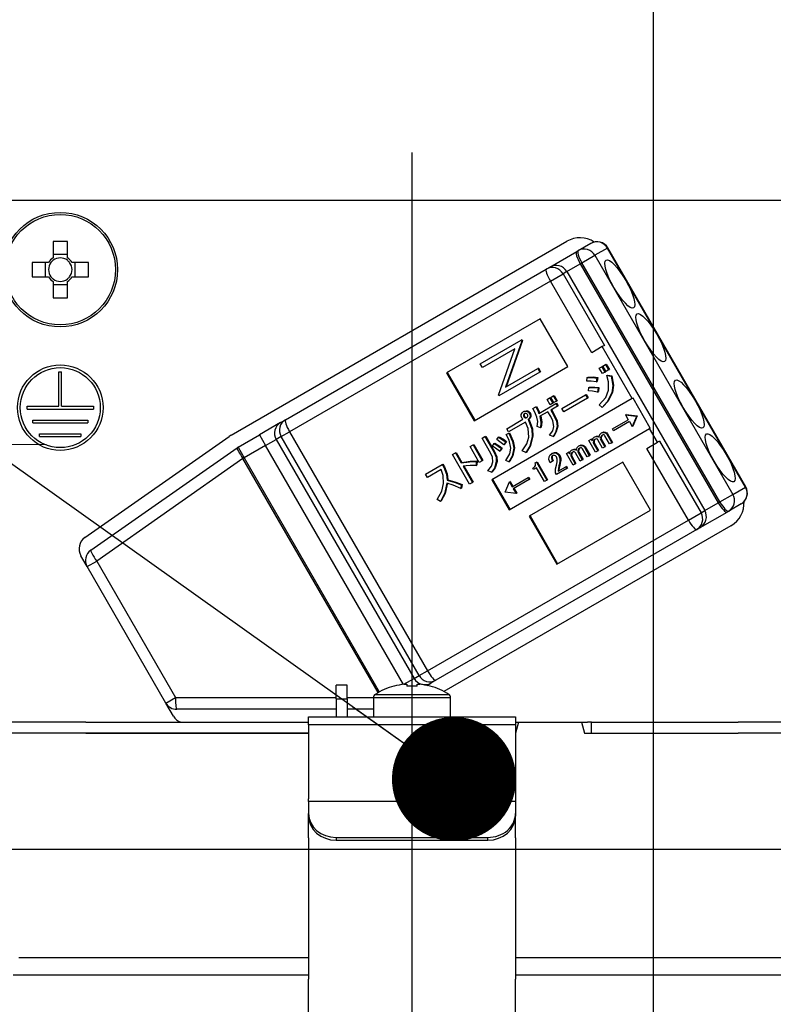
# Model space of a CAD drawing. Units: millimetres. Extents: x 210 to 6060, y -206 to 4222.
# Drawn here: x 3552 to 3606, y 2666 to 2738 of the extents above; entities that cross this region are included whole.
import ezdxf

# ---------------------------------------------------------------- set-up
doc = ezdxf.new("R2010")
doc.units = ezdxf.units.MM
doc.header["$LTSCALE"] = 3.75
doc.linetypes.add('DASHDOT', pattern=[50.5, 30, -9, 2.5, -9])
doc.layers.get('0').update_dxf_attribs({"lineweight": 9})
for name, color, linetype, lineweight in [('メイン', 7, 'Continuous', 9), ('熱源、換気扇', 214, 'Continuous', 9), ('設備類', 134, 'Continuous', 9)]:
    doc.layers.add(name, color=color, linetype=linetype, lineweight=lineweight)
doc.styles.get("Standard").update_dxf_attribs({"font": 'txt', "bigfont": 'bigfont'})
doc.styles.add('ＭＳ ゴシック', font='txt')
doc.dimstyles.get("Standard").update_dxf_attribs({"dimtxt": 0.18, "dimasz": 0.18, "dimexe": 0.18, "dimexo": 0.0625, "dimgap": 0.09, "dimtad": 0, "dimtih": 1, "dimtoh": 1, "dimdec": 4, "dimzin": 0, "dimdsep": 46, "dimtxsty": 'Standard', "dimcen": 0.09, "dimadec": 0, "dimazin": 0, "dimtfac": 1, "dimtdec": 4, "dimtofl": 0, "dimtmove": 0, "dimatfit": 3, "dimfxl": 1, "dimtolj": 1, "dimtzin": 0, "dimarcsym": 0})

# ---------------------------------------------------------------- blocks, each defined once
blk = doc.blocks.new('_DOT')
at = {"color": 0}
blk.add_line((-0.5, 0), (-1, 0), dxfattribs=at)
at = {"color": 0, "const_width": 0.5}
blk.add_lwpolyline([(-0.25, 0, 1), (0.25, 0, 1)], format="xyb", close=True, dxfattribs=at)
blk = doc.blocks.new('Dim7')
at = {"layer": 'メイン', "color": 7, "linetype": 'Continuous', "lineweight": 30}
for p, q in [((3938.164, 2692.5), (3938.164, 2985)), ((3956.164, 2692.5), (3956.164, 2985)), ((3956.164, 2970), (3878.914, 2970))]:
    blk.add_line(p, q, dxfattribs=at)
at = {"layer": 'メイン', "color": 7, "linetype": 'Continuous', "lineweight": 30, "xscale": 9, "yscale": 9, "zscale": 9}
for p, rotation in [((3938.164, 2970), 359.9999999999995), ((3956.164, 2970), 179.9999999999997)]:
    blk.add_blockref('_DOT', p, dxfattribs=dict(at, rotation=rotation))
at = {"layer": 'メイン', "color": 7, "linetype": 'Continuous', "lineweight": 9, "insert": (3931.414, 2962.5), "char_height": 52.5, "width": 387.5, "attachment_point": 3, "style": 'ＭＳ ゴシック'}
blk.add_mtext('18', dxfattribs=at)
blk = doc.blocks.new('Dim9')
at = {"layer": 'メイン', "color": 7, "linetype": 'Continuous', "lineweight": 30}
for p, q in [((3688.164, 2692.5), (3688.164, 2985)), ((3938.164, 2692.5), (3938.164, 2985)), ((3938.164, 2970), (3688.164, 2970))]:
    blk.add_line(p, q, dxfattribs=at)
at = {"layer": 'メイン', "color": 7, "linetype": 'Continuous', "lineweight": 30, "xscale": 9, "yscale": 9, "zscale": 9}
for p, rotation in [((3688.164, 2970), 179.9999999999997), ((3938.164, 2970), 359.9999999999995)]:
    blk.add_blockref('_DOT', p, dxfattribs=dict(at, rotation=rotation))
at = {"layer": 'メイン', "color": 7, "linetype": 'Continuous', "lineweight": 9, "insert": (3813.164, 2970), "char_height": 52.5, "width": 675, "attachment_point": 8, "style": 'ＭＳ ゴシック'}
blk.add_mtext('250', dxfattribs=at)
blk = doc.blocks.new('Dim11')
at = {"layer": '熱源、換気扇', "color": 214, "linetype": 'Continuous', "lineweight": 30}
for p, q in [((3468.164, 2692.5), (3468.164, 3105)), ((3706.164, 2912.41), (3706.164, 3105)), ((3706.164, 3090), (3468.164, 3090))]:
    blk.add_line(p, q, dxfattribs=at)
at = {"layer": '熱源、換気扇', "color": 214, "linetype": 'Continuous', "lineweight": 30, "xscale": 9, "yscale": 9, "zscale": 9}
for p, rotation in [((3468.164, 3090), 179.9999999999997), ((3706.164, 3090), 359.9999999999995)]:
    blk.add_blockref('_DOT', p, dxfattribs=dict(at, rotation=rotation))
at = {"layer": '熱源、換気扇', "color": 214, "linetype": 'Continuous', "lineweight": 9, "insert": (3587.164, 3090), "char_height": 52.5, "width": 675, "attachment_point": 8, "style": 'ＭＳ ゴシック'}
blk.add_mtext('238', dxfattribs=at)
blk = doc.blocks.new('Dim12')
at = {"layer": '熱源、換気扇', "color": 214, "linetype": 'Continuous', "lineweight": 30}
for p, q in [((3706.164, 2912.41), (3706.164, 3105)), ((3968.164, 2692.5), (3968.164, 3105)), ((3968.164, 3090), (3706.164, 3090))]:
    blk.add_line(p, q, dxfattribs=at)
at = {"layer": '熱源、換気扇', "color": 214, "linetype": 'Continuous', "lineweight": 30, "xscale": 9, "yscale": 9, "zscale": 9}
for p, rotation in [((3706.164, 3090), 179.9999999999997), ((3968.164, 3090), 359.9999999999995)]:
    blk.add_blockref('_DOT', p, dxfattribs=dict(at, rotation=rotation))
at = {"layer": '熱源、換気扇', "color": 214, "linetype": 'Continuous', "lineweight": 9, "insert": (3837.164, 3090), "char_height": 52.5, "width": 675, "attachment_point": 8, "style": 'ＭＳ ゴシック'}
blk.add_mtext('262', dxfattribs=at)
blk = doc.blocks.new('*G37')
at = {"layer": '設備類', "color": 134, "linetype": 'Continuous', "lineweight": 30}
for p, q in [((3614.264, 2724.5), (3546.064, 2724.5)), ((3554.149, 2721.543), (3554.149, 2720.353)), ((3555.179, 2720.353), (3555.179, 2721.543)), ((3567.05, 2707.506), (3591.385, 2721.556)), ((3592.218, 2720.882), (3593.127, 2721.407)), ((3555.179, 2720.588), (3554.149, 2720.588)), ((3590.153, 2719.69), (3592.102, 2720.815)), ((3592.102, 2720.815), (3592.218, 2720.882)), ((3594.332, 2721.063), (3593.422, 2720.538)), ((3594.332, 2721.063), (3594.357, 2721.077)), ((3604.332, 2703.742), (3594.332, 2721.063)), ((3604.357, 2703.757), (3594.357, 2721.077)), ((3553.811, 2720.015), (3552.621, 2720.015)), ((3553.576, 2720.015), (3553.576, 2718.985)), ((3556.706, 2720.015), (3555.517, 2720.015)), ((3555.752, 2718.985), (3555.752, 2720.015)), ((3591.383, 2719.36), (3592.357, 2719.923)), ((3592.473, 2719.99), (3592.357, 2719.923)), ((3592.357, 2719.923), (3602.357, 2702.602)), ((3592.473, 2719.99), (3593.422, 2720.538)), ((3602.473, 2702.669), (3592.473, 2719.99)), ((3593.422, 2720.538), (3603.422, 2703.217)), ((3570.99, 2708.626), (3589.899, 2719.543)), ((3589.899, 2719.543), (3590.153, 2719.69)), ((3590.194, 2718.674), (3591.113, 2719.204)), ((3591.383, 2719.36), (3591.113, 2719.204)), ((3591.113, 2719.204), (3594.113, 2714.008)), ((3591.383, 2719.36), (3601.383, 2702.04)), ((3552.621, 2718.985), (3553.811, 2718.985)), ((3554.149, 2718.647), (3554.149, 2717.457)), ((3555.179, 2717.457), (3555.179, 2718.647)), ((3555.517, 2718.985), (3556.706, 2718.985)), ((3590.194, 2718.674), (3571.285, 2707.757)), ((3593.194, 2713.478), (3590.194, 2718.674)), ((3554.149, 2718.412), (3555.179, 2718.412)), ((3589.454, 2715.937), (3582.664, 2712.017)), ((3591.454, 2712.473), (3589.454, 2715.937)), ((3585.113, 2712.676), (3588.083, 2714.391)), ((3588.119, 2714.329), (3586.94, 2710.985)), ((3588.171, 2714.359), (3586.992, 2711.014)), ((3588.135, 2714.421), (3588.083, 2714.391)), ((3588.083, 2714.391), (3588.119, 2714.329)), ((3588.171, 2714.359), (3588.119, 2714.329)), ((3588.135, 2714.421), (3588.171, 2714.359)), ((3587.608, 2713.754), (3585.27, 2712.404)), ((3586.426, 2710.401), (3587.608, 2713.754)), ((3593.958, 2713.919), (3593.194, 2713.478)), ((3594.113, 2714.008), (3593.958, 2713.919)), ((3596.133, 2710.151), (3593.958, 2713.919)), ((3554.564, 2712.1), (3554.764, 2712.1)), ((3554.564, 2709.6), (3554.564, 2712.1)), ((3554.764, 2709.6), (3554.764, 2712.1)), ((3582.664, 2712.017), (3584.664, 2708.553)), ((3582.716, 2712.047), (3584.716, 2708.583)), ((3584.664, 2708.553), (3591.454, 2712.473)), ((3585.27, 2712.404), (3585.113, 2712.676)), ((3589.43, 2712.059), (3586.459, 2710.344)), ((3586.94, 2710.985), (3589.273, 2712.331)), ((3589.324, 2712.361), (3589.273, 2712.331)), ((3589.273, 2712.331), (3589.43, 2712.059)), ((3589.324, 2712.361), (3589.481, 2712.089)), ((3589.481, 2712.089), (3589.43, 2712.059)), ((3593.738, 2712.359), (3593.924, 2712.467)), ((3593.964, 2711.968), (3593.738, 2712.359)), ((3593.924, 2712.467), (3593.976, 2712.497)), ((3593.924, 2712.467), (3594.15, 2712.076)), ((3594.15, 2712.076), (3593.964, 2711.968)), ((3593.976, 2712.497), (3594.202, 2712.105)), ((3594.004, 2712.513), (3594.19, 2712.62)), ((3594.23, 2712.121), (3594.004, 2712.513)), ((3594.15, 2712.076), (3594.202, 2712.105)), ((3594.19, 2712.62), (3594.241, 2712.65)), ((3594.19, 2712.62), (3594.416, 2712.229)), ((3594.416, 2712.229), (3594.23, 2712.121)), ((3594.241, 2712.65), (3594.467, 2712.259)), ((3594.416, 2712.229), (3594.467, 2712.259)), ((3592.846, 2711.429), (3592.869, 2711.684)), ((3592.869, 2711.684), (3592.921, 2711.713)), ((3593.571, 2711.648), (3593.524, 2711.366)), ((3593.524, 2711.366), (3593.576, 2711.396)), ((3593.571, 2711.648), (3593.623, 2711.678)), ((3593.623, 2711.678), (3593.576, 2711.396)), ((3594.295, 2711.825), (3594.347, 2711.855)), ((3594.295, 2711.825), (3594.594, 2711.783)), ((3594.347, 2711.855), (3594.646, 2711.813)), ((3594.594, 2711.783), (3594.646, 2711.813)), ((3592.946, 2710.711), (3592.975, 2710.956)), ((3592.975, 2710.956), (3593.027, 2710.985)), ((3593.662, 2710.924), (3593.62, 2710.633)), ((3593.62, 2710.633), (3593.672, 2710.662)), ((3593.662, 2710.924), (3593.713, 2710.954)), ((3593.713, 2710.954), (3593.672, 2710.662)), ((3594.641, 2710.567), (3594.693, 2710.597)), ((3596.133, 2710.151), (3585.948, 2704.271)), ((3586.459, 2710.344), (3586.426, 2710.401)), ((3589.954, 2710.094), (3590.14, 2710.201)), ((3590.174, 2709.713), (3589.954, 2710.094)), ((3590.14, 2710.201), (3590.191, 2710.231)), ((3590.14, 2710.201), (3590.36, 2709.82)), ((3590.191, 2710.231), (3590.411, 2709.85)), ((3590.219, 2710.247), (3590.405, 2710.355)), ((3590.439, 2709.866), (3590.219, 2710.247)), ((3590.405, 2710.355), (3590.457, 2710.385)), ((3590.405, 2710.355), (3590.625, 2709.974)), ((3590.625, 2709.974), (3590.439, 2709.866)), ((3590.457, 2710.385), (3590.677, 2710.003)), ((3590.625, 2709.974), (3590.677, 2710.003)), ((3591.027, 2709.443), (3592.737, 2710.431)), ((3592.874, 2710.193), (3591.164, 2709.206)), ((3592.737, 2710.431), (3592.789, 2710.46)), ((3592.737, 2710.431), (3592.874, 2710.193)), ((3592.789, 2710.46), (3592.926, 2710.223)), ((3592.874, 2710.193), (3592.926, 2710.223)), ((3596.184, 2710.181), (3596.133, 2710.151)), ((3597.434, 2708.016), (3596.184, 2710.181)), ((3552.264, 2709.6), (3554.564, 2709.6)), ((3552.264, 2709.4), (3552.264, 2709.6)), ((3552.264, 2709.4), (3557.064, 2709.4)), ((3554.764, 2709.6), (3557.064, 2709.6)), ((3557.064, 2709.6), (3557.064, 2709.4)), ((3588.239, 2709.211), (3588.29, 2709.241)), ((3588.503, 2709.23), (3588.555, 2709.26)), ((3588.92, 2709.43), (3589.136, 2709.555)), ((3589.136, 2709.555), (3589.188, 2709.585)), ((3589.368, 2709.087), (3590.596, 2709.796)), ((3590.015, 2709.208), (3589.438, 2708.874)), ((3590.218, 2708.856), (3590.015, 2709.208)), ((3590.36, 2709.82), (3590.174, 2709.713)), ((3590.706, 2709.607), (3590.224, 2709.328)), ((3590.224, 2709.328), (3590.427, 2708.977)), ((3590.276, 2709.358), (3590.479, 2709.006)), ((3590.36, 2709.82), (3590.411, 2709.85)), ((3590.596, 2709.796), (3590.648, 2709.826)), ((3590.596, 2709.796), (3590.706, 2709.607)), ((3590.648, 2709.826), (3590.758, 2709.636)), ((3590.706, 2709.607), (3590.758, 2709.636)), ((3591.164, 2709.206), (3591.027, 2709.443)), ((3593.936, 2709.518), (3593.74, 2709.699)), ((3593.936, 2709.518), (3593.988, 2709.548)), ((3552.664, 2708.6), (3556.664, 2708.6)), ((3552.664, 2708.4), (3552.664, 2708.6)), ((3556.664, 2708.6), (3556.664, 2708.4)), ((3570.635, 2708.421), (3570.99, 2708.626)), ((3587.025, 2707.975), (3588.205, 2708.656)), ((3588.245, 2708.974), (3588.296, 2709.003)), ((3588.275, 2708.83), (3588.326, 2708.86)), ((3588.366, 2708.763), (3588.418, 2708.793)), ((3588.579, 2708.645), (3588.63, 2708.675)), ((3588.579, 2708.645), (3588.608, 2708.595)), ((3588.608, 2708.595), (3588.659, 2708.624)), ((3588.63, 2708.675), (3588.659, 2708.624)), ((3588.665, 2709.109), (3588.716, 2709.139)), ((3588.719, 2708.833), (3588.771, 2708.863)), ((3590.427, 2708.977), (3590.479, 2709.006)), ((3594.687, 2707.963), (3595.84, 2708.628)), ((3595.922, 2708.486), (3594.77, 2707.821)), ((3595.688, 2709.009), (3595.637, 2708.979)), ((3595.637, 2708.979), (3596.422, 2708.874)), ((3595.637, 2708.979), (3595.84, 2708.628)), ((3595.688, 2709.009), (3596.474, 2708.904)), ((3595.922, 2708.486), (3596.125, 2708.135)), ((3596.427, 2708.867), (3596.125, 2708.135)), ((3596.478, 2708.897), (3596.176, 2708.165)), ((3596.422, 2708.874), (3596.474, 2708.904)), ((3596.422, 2708.874), (3596.427, 2708.867)), ((3596.427, 2708.867), (3596.478, 2708.897)), ((3596.474, 2708.904), (3596.478, 2708.897)), ((3552.664, 2708.4), (3556.664, 2708.4)), ((3570.635, 2708.421), (3569.1, 2707.534)), ((3570.672, 2707.403), (3571.285, 2707.757)), ((3571.285, 2707.757), (3581.285, 2690.436)), ((3587.162, 2707.738), (3587.025, 2707.975)), ((3588.385, 2708.444), (3587.162, 2707.738)), ((3587.198, 2702.106), (3597.383, 2707.986)), ((3589.469, 2708.049), (3589.229, 2708.124)), ((3589.469, 2708.049), (3589.521, 2708.078)), ((3590.679, 2708.132), (3590.731, 2708.162)), ((3594.117, 2707.704), (3594.169, 2707.734)), ((3594.77, 2707.821), (3594.687, 2707.963)), ((3596.176, 2708.165), (3596.125, 2708.135)), ((3597.434, 2708.016), (3597.383, 2707.986)), ((3597.958, 2706.99), (3597.383, 2707.986)), ((3553.164, 2707.6), (3556.164, 2707.6)), ((3553.164, 2707.4), (3553.164, 2707.6)), ((3553.164, 2707.4), (3556.164, 2707.4)), ((3556.164, 2707.6), (3556.164, 2707.4)), ((3556.45, 2700.092), (3566.91, 2707.417)), ((3567.55, 2706.64), (3569.1, 2707.534)), ((3569.1, 2707.534), (3569.55, 2706.755)), ((3569.55, 2706.755), (3570.318, 2707.198)), ((3570.672, 2707.403), (3570.318, 2707.198)), ((3570.318, 2707.198), (3580.318, 2689.878)), ((3580.672, 2690.083), (3570.672, 2707.403)), ((3585.244, 2707.294), (3585.453, 2707.415)), ((3585.886, 2706.181), (3585.244, 2707.294)), ((3585.453, 2707.415), (3585.505, 2707.445)), ((3585.453, 2707.415), (3586.096, 2706.302)), ((3585.505, 2707.445), (3586.147, 2706.332)), ((3586.306, 2707.186), (3586.427, 2707.362)), ((3586.427, 2707.362), (3586.479, 2707.392)), ((3587.008, 2707.043), (3586.874, 2706.845)), ((3586.957, 2707.013), (3587.008, 2707.043)), ((3586.986, 2707.552), (3587.185, 2707.639)), ((3586.986, 2707.552), (3587.038, 2707.581)), ((3587.038, 2707.581), (3587.236, 2707.669)), ((3587.185, 2707.639), (3587.236, 2707.669)), ((3588.878, 2707.4), (3588.93, 2707.43)), ((3590.386, 2707.414), (3590.14, 2707.5)), ((3590.386, 2707.414), (3590.437, 2707.444)), ((3592.986, 2707.121), (3593.143, 2707.212)), ((3593.473, 2706.279), (3592.986, 2707.121)), ((3593.143, 2707.212), (3593.195, 2707.242)), ((3593.143, 2707.212), (3593.217, 2707.084)), ((3593.195, 2707.242), (3593.238, 2707.167)), ((3593.318, 2707.062), (3593.37, 2707.092)), ((3593.356, 2707.355), (3593.407, 2707.384)), ((3593.613, 2707.403), (3593.664, 2707.433)), ((3593.981, 2706.572), (3593.642, 2707.159)), ((3593.824, 2707.344), (3593.875, 2707.374)), ((3593.83, 2707.197), (3593.882, 2707.227)), ((3593.83, 2707.197), (3594.138, 2706.663)), ((3593.882, 2707.227), (3594.19, 2706.693)), ((3593.894, 2707.665), (3593.945, 2707.695)), ((3594.49, 2706.866), (3594.147, 2707.46)), ((3594.287, 2707.581), (3594.338, 2707.611)), ((3594.287, 2707.581), (3594.647, 2706.957)), ((3594.338, 2707.611), (3594.699, 2706.986)), ((3598.113, 2707.08), (3597.958, 2706.99)), ((3598.113, 2707.08), (3601.113, 2701.884)), ((3556.876, 2699.17), (3567.484, 2706.597)), ((3567.55, 2706.64), (3568, 2705.86)), ((3569.55, 2706.755), (3568, 2705.86)), ((3579.543, 2689.447), (3569.55, 2706.755)), ((3584.376, 2706.686), (3584.585, 2706.807)), ((3585.042, 2705.533), (3584.376, 2706.686)), ((3584.585, 2706.807), (3584.637, 2706.837)), ((3584.585, 2706.807), (3585.251, 2705.654)), ((3584.637, 2706.837), (3585.303, 2705.683)), ((3585.986, 2706.72), (3586.116, 2706.902)), ((3586.096, 2706.302), (3586.147, 2706.332)), ((3586.116, 2706.902), (3586.168, 2706.932)), ((3586.642, 2706.537), (3586.507, 2706.339)), ((3586.507, 2706.339), (3586.559, 2706.368)), ((3586.693, 2706.567), (3586.559, 2706.368)), ((3586.642, 2706.537), (3586.693, 2706.567)), ((3586.957, 2707.013), (3586.822, 2706.815)), ((3586.822, 2706.815), (3586.874, 2706.845)), ((3587.534, 2706.557), (3587.586, 2706.587)), ((3588.415, 2706.25), (3588.151, 2706.365)), ((3591.725, 2706.413), (3591.776, 2706.443)), ((3591.982, 2706.461), (3592.033, 2706.491)), ((3592.193, 2706.402), (3592.244, 2706.432)), ((3592.263, 2706.724), (3592.314, 2706.753)), ((3592.486, 2706.762), (3592.538, 2706.792)), ((3592.859, 2705.924), (3592.516, 2706.519)), ((3592.655, 2706.639), (3592.707, 2706.669)), ((3592.655, 2706.639), (3593.016, 2706.015)), ((3592.707, 2706.669), (3593.068, 2706.045)), ((3593.325, 2706.896), (3593.377, 2706.926)), ((3593.325, 2706.896), (3593.63, 2706.369)), ((3593.377, 2706.926), (3593.681, 2706.399)), ((3593.63, 2706.369), (3593.473, 2706.279)), ((3593.63, 2706.369), (3593.681, 2706.399)), ((3594.138, 2706.663), (3593.981, 2706.572)), ((3594.138, 2706.663), (3594.19, 2706.693)), ((3594.647, 2706.957), (3594.49, 2706.866)), ((3594.647, 2706.957), (3594.699, 2706.986)), ((3597.194, 2706.549), (3597.958, 2706.99)), ((3600.194, 2701.353), (3597.194, 2706.549)), ((3567.91, 2705.808), (3557.303, 2698.381)), ((3567.91, 2705.808), (3568, 2705.86)), ((3577.7, 2688.851), (3567.91, 2705.808)), ((3568, 2705.86), (3577.791, 2688.901)), ((3583.095, 2706.094), (3583.304, 2706.215)), ((3584.334, 2703.947), (3583.095, 2706.094)), ((3583.304, 2706.215), (3583.356, 2706.245)), ((3583.304, 2706.215), (3583.721, 2705.493)), ((3583.356, 2706.245), (3583.773, 2705.522)), ((3584.822, 2705.606), (3584.874, 2705.636)), ((3584.822, 2705.606), (3584.822, 2705.312)), ((3584.874, 2705.636), (3584.873, 2705.342)), ((3585.251, 2705.654), (3585.042, 2705.533)), ((3585.251, 2705.654), (3585.303, 2705.683)), ((3587.192, 2705.584), (3586.966, 2705.68)), ((3587.192, 2705.584), (3587.244, 2705.614)), ((3588.415, 2706.25), (3588.466, 2706.279)), ((3590.35, 2705.61), (3590.181, 2705.512)), ((3590.267, 2706.163), (3590.318, 2706.193)), ((3590.28, 2705.92), (3590.331, 2705.95)), ((3590.35, 2705.61), (3590.402, 2705.639)), ((3590.581, 2706.214), (3590.633, 2706.244)), ((3590.816, 2706.029), (3590.868, 2706.059)), ((3590.888, 2705.649), (3590.94, 2705.679)), ((3591.355, 2706.179), (3591.512, 2706.27)), ((3591.841, 2705.337), (3591.355, 2706.179)), ((3591.512, 2706.27), (3591.564, 2706.3)), ((3591.512, 2706.27), (3591.586, 2706.142)), ((3591.564, 2706.3), (3591.607, 2706.225)), ((3591.687, 2706.12), (3591.739, 2706.15)), ((3591.694, 2705.954), (3591.746, 2705.984)), ((3591.694, 2705.954), (3591.999, 2705.428)), ((3591.746, 2705.984), (3592.05, 2705.457)), ((3592.35, 2705.631), (3592.011, 2706.217)), ((3592.199, 2706.255), (3592.251, 2706.285)), ((3592.199, 2706.255), (3592.507, 2705.721)), ((3592.251, 2706.285), (3592.559, 2705.751)), ((3592.507, 2705.721), (3592.35, 2705.631)), ((3592.507, 2705.721), (3592.559, 2705.751)), ((3593.016, 2706.015), (3592.859, 2705.924)), ((3593.016, 2706.015), (3593.068, 2706.045)), ((3581.147, 2704.675), (3582.356, 2705.373)), ((3582.277, 2705.011), (3581.284, 2704.438)), ((3582.356, 2705.373), (3582.408, 2705.403)), ((3582.356, 2705.373), (3582.46, 2705.193)), ((3582.408, 2705.403), (3582.512, 2705.222)), ((3582.46, 2705.193), (3582.512, 2705.222)), ((3583.721, 2705.493), (3583.773, 2705.522)), ((3583.86, 2705.252), (3584.543, 2704.068)), ((3583.924, 2705.261), (3584.595, 2704.098)), ((3584.822, 2705.312), (3584.873, 2705.342)), ((3585.925, 2704.826), (3585.668, 2704.931)), ((3586.274, 2705.562), (3586.326, 2705.592)), ((3595.454, 2705.545), (3588.664, 2701.625)), ((3588.917, 2705.113), (3588.984, 2705.151)), ((3588.969, 2705.024), (3588.917, 2705.113)), ((3589.185, 2705.149), (3588.969, 2705.024)), ((3589.098, 2705.498), (3589.186, 2705.549)), ((3589.763, 2704.147), (3589.185, 2705.149)), ((3589.186, 2705.549), (3589.238, 2705.579)), ((3589.186, 2705.549), (3589.938, 2704.248)), ((3589.238, 2705.579), (3589.989, 2704.278)), ((3591.394, 2705.079), (3590.642, 2704.645)), ((3590.759, 2704.902), (3591.312, 2705.222)), ((3590.818, 2705.277), (3590.778, 2705.074)), ((3590.778, 2705.074), (3590.829, 2705.104)), ((3590.818, 2705.277), (3590.869, 2705.307)), ((3590.869, 2705.307), (3590.829, 2705.104)), ((3591.312, 2705.222), (3591.363, 2705.251)), ((3591.312, 2705.222), (3591.394, 2705.079)), ((3591.363, 2705.251), (3591.446, 2705.109)), ((3591.394, 2705.079), (3591.446, 2705.109)), ((3591.999, 2705.428), (3591.841, 2705.337)), ((3591.999, 2705.428), (3592.05, 2705.457)), ((3597.454, 2702.081), (3595.454, 2705.545)), ((3581.284, 2704.438), (3581.147, 2704.675)), ((3582.703, 2704.249), (3582.755, 2704.279)), ((3585.925, 2704.826), (3585.977, 2704.856)), ((3585.948, 2704.271), (3587.198, 2702.106)), ((3586, 2704.301), (3587.25, 2702.136)), ((3587.421, 2703.768), (3588.573, 2704.433)), ((3588.655, 2704.291), (3587.503, 2703.625)), ((3588.573, 2704.433), (3588.625, 2704.463)), ((3588.573, 2704.433), (3588.655, 2704.291)), ((3588.625, 2704.463), (3588.707, 2704.32)), ((3588.655, 2704.291), (3588.707, 2704.32)), ((3589.938, 2704.248), (3589.763, 2704.147)), ((3589.938, 2704.248), (3589.989, 2704.278)), ((3590.642, 2704.645), (3590.568, 2704.772)), ((3583.738, 2703.911), (3583.691, 2703.629)), ((3583.691, 2703.629), (3583.742, 2703.659)), ((3583.738, 2703.911), (3583.789, 2703.94)), ((3583.789, 2703.94), (3583.742, 2703.659)), ((3584.543, 2704.068), (3584.334, 2703.947)), ((3584.543, 2704.068), (3584.595, 2704.098)), ((3586.916, 2703.386), (3587.218, 2704.119)), ((3587.27, 2704.149), (3587.218, 2704.119)), ((3587.218, 2704.119), (3587.421, 2703.768)), ((3587.27, 2704.149), (3587.473, 2703.798)), ((3587.503, 2703.625), (3587.705, 2703.274)), ((3587.555, 2703.655), (3587.757, 2703.304)), ((3603.422, 2703.217), (3604.332, 2703.742)), ((3604.332, 2703.742), (3604.357, 2703.757)), ((3582.231, 2702.706), (3581.997, 2702.839)), ((3586.921, 2703.379), (3586.916, 2703.386)), ((3587.705, 2703.274), (3586.921, 2703.379)), ((3587.757, 2703.304), (3587.705, 2703.274)), ((3602.473, 2702.669), (3603.422, 2703.217)), ((3582.231, 2702.706), (3582.283, 2702.736)), ((3590.664, 2698.161), (3597.454, 2702.081)), ((3601.113, 2701.884), (3601.383, 2702.04)), ((3601.383, 2702.04), (3602.357, 2702.602)), ((3602.357, 2702.602), (3602.473, 2702.669)), ((3604.027, 2702.527), (3603.118, 2702.002)), ((3581.285, 2690.436), (3600.194, 2701.353)), ((3588.664, 2701.625), (3590.664, 2698.161)), ((3588.716, 2701.655), (3590.716, 2698.191)), ((3600.194, 2701.353), (3601.113, 2701.884)), ((3601.053, 2700.81), (3603.002, 2701.935)), ((3603.118, 2702.002), (3603.002, 2701.935)), ((3600.799, 2700.663), (3581.89, 2689.746)), ((3603.285, 2700.944), (3582.479, 2688.932)), ((3601.053, 2700.81), (3600.799, 2700.663)), ((3556.613, 2697.983), (3556.157, 2698.773)), ((3556.613, 2697.983), (3557.303, 2698.381)), ((3562.325, 2688.09), (3556.613, 2697.983)), ((3557.303, 2698.381), (3563.014, 2688.488)), ((3580.318, 2689.878), (3580.672, 2690.083)), ((3580.672, 2690.083), (3581.285, 2690.436)), ((3575.464, 2689.4), (3574.664, 2689.4)), ((3574.664, 2688.4), (3574.664, 2689.4)), ((3575.464, 2688.4), (3575.464, 2689.4)), ((3578.857, 2689.312), (3578.851, 2689.325)), ((3579.58, 2689.452), (3580.318, 2689.878)), ((3579.599, 2689.454), (3579.794, 2689.454)), ((3579.794, 2689.454), (3579.794, 2689.312)), ((3580.534, 2689.312), (3580.534, 2689.454)), ((3580.534, 2689.454), (3580.728, 2689.454)), ((3581.237, 2689.369), (3581.535, 2689.541)), ((3581.47, 2689.312), (3581.476, 2689.325)), ((3581.89, 2689.746), (3581.535, 2689.541)), ((3562.325, 2688.09), (3563.014, 2688.488)), ((3563.014, 2688.488), (3574.664, 2688.488)), ((3575.464, 2688.488), (3577.364, 2688.488)), ((3577.364, 2688.497), (3577.364, 2687.1)), ((3577.364, 2688.497), (3582.964, 2688.497)), ((3577.489, 2688.725), (3582.838, 2688.725)), ((3582.964, 2687.1), (3582.964, 2688.497)), ((3562.874, 2687.14), (3562.325, 2688.09)), ((3574.664, 2688.4), (3574.664, 2687.1)), ((3574.664, 2688.4), (3575.464, 2688.4)), ((3575.464, 2688.4), (3575.464, 2687.1)), ((3574.664, 2687.64), (3563.105, 2687.64)), ((3572.664, 2687.1), (3587.664, 2687.1)), ((3572.664, 2686.507), (3572.664, 2687.1)), ((3577.364, 2687.64), (3575.464, 2687.64)), ((3587.664, 2687.1), (3587.664, 2686.507)), ((3556.518, 2686.7), (3544.665, 2686.7)), ((3556.518, 2686.7), (3572.664, 2686.7)), ((3587.664, 2686.507), (3572.664, 2686.507)), ((3572.664, 2686.507), (3572.664, 2681.153)), ((3587.878, 2686.7), (3587.664, 2685.9)), ((3587.664, 2686.7), (3587.878, 2686.7)), ((3587.664, 2686.507), (3587.664, 2681.153)), ((3587.878, 2686.7), (3592.449, 2686.7)), ((3592.449, 2686.7), (3592.664, 2685.9)), ((3592.449, 2686.7), (3592.889, 2686.7)), ((3593.164, 2686.7), (3592.889, 2686.7)), ((3593.164, 2685.9), (3593.164, 2686.7)), ((3593.164, 2686.7), (3593.439, 2686.7)), ((3593.439, 2686.7), (3603.809, 2686.7)), ((3615.662, 2686.7), (3603.809, 2686.7)), ((3556.518, 2685.9), (3544.665, 2685.9)), ((3556.518, 2685.9), (3572.664, 2685.9)), ((3572.664, 2685.9), (3556.518, 2685.9)), ((3592.664, 2685.9), (3603.809, 2685.9)), ((3593.439, 2685.9), (3603.809, 2685.9)), ((3615.662, 2685.9), (3603.809, 2685.9)), ((3572.664, 2680.953), (3572.664, 2681.153)), ((3572.664, 2680.953), (3572.664, 2680.087)), ((3587.664, 2680.953), (3572.664, 2680.953)), ((3587.664, 2681.153), (3587.664, 2680.953)), ((3587.664, 2680.953), (3587.664, 2680.087)), ((3572.664, 2679.887), (3572.664, 2680.087)), ((3587.664, 2680.087), (3587.664, 2679.887)), ((3572.664, 2678.321), (3572.664, 2679.887)), ((3587.664, 2678.321), (3587.664, 2679.887)), ((3572.664, 2678.321), (3572.664, 2678.234)), ((3572.664, 2678.234), (3572.664, 2668.091)), ((3574.664, 2678.355), (3585.664, 2678.355)), ((3574.664, 2678.355), (3574.664, 2678.155)), ((3574.664, 2678.155), (3585.664, 2678.155)), ((3585.664, 2678.155), (3585.664, 2678.355)), ((3587.664, 2678.321), (3587.664, 2678.234)), ((3587.664, 2678.234), (3587.664, 2668.091)), ((3551.654, 2669.648), (3572.664, 2669.648)), ((3587.664, 2669.648), (3608.673, 2669.648)), ((3572.664, 2668.381), (3551.256, 2668.381)), ((3572.664, 2661.747), (3572.664, 2668.091)), ((3609.071, 2668.381), (3587.664, 2668.381)), ((3587.664, 2661.747), (3587.664, 2668.091))]:
    blk.add_line(p, q, dxfattribs=at)
for points in [[(3593.524, 2711.366), (3593.146, 2711.427), (3592.846, 2711.429)], [(3592.869, 2711.684), (3593.264, 2711.691), (3593.571, 2711.648)], [(3592.921, 2711.713), (3593.315, 2711.721), (3593.623, 2711.678)], [(3594.408, 2710.766), (3594.414, 2711.366), (3594.295, 2711.825)], [(3594.594, 2711.783), (3594.709, 2711.102), (3594.641, 2710.567)], [(3594.646, 2711.813), (3594.761, 2711.132), (3594.693, 2710.597)], [(3593.62, 2710.633), (3593.245, 2710.701), (3592.946, 2710.711)], [(3592.975, 2710.956), (3593.36, 2710.959), (3593.662, 2710.924)], [(3593.027, 2710.985), (3593.412, 2710.989), (3593.713, 2710.954)], [(3593.74, 2709.699), (3594.202, 2710.242), (3594.408, 2710.766)], [(3594.693, 2710.597), (3594.371, 2709.958), (3593.988, 2709.548)], [(3594.641, 2710.567), (3594.319, 2709.929), (3593.936, 2709.518)], [(3588.084, 2709.001), (3588.155, 2709.131), (3588.239, 2709.211)], [(3588.239, 2709.211), (3588.385, 2709.25), (3588.503, 2709.23)], [(3588.29, 2709.241), (3588.436, 2709.28), (3588.555, 2709.26)], [(3588.503, 2709.23), (3588.602, 2709.174), (3588.665, 2709.109)], [(3588.555, 2709.26), (3588.654, 2709.204), (3588.716, 2709.139)], [(3589.219, 2708.8), (3589.072, 2709.163), (3588.92, 2709.43)], [(3589.136, 2709.555), (3589.274, 2709.297), (3589.368, 2709.087)], [(3589.188, 2709.585), (3589.326, 2709.327), (3589.419, 2709.117)], [(3588.122, 2708.755), (3588.078, 2708.89), (3588.084, 2709.001)], [(3588.205, 2708.656), (3588.153, 2708.707), (3588.122, 2708.755)], [(3588.32, 2709.07), (3588.268, 2709.024), (3588.245, 2708.974)], [(3588.245, 2708.974), (3588.245, 2708.89), (3588.275, 2708.83)], [(3588.275, 2708.83), (3588.321, 2708.786), (3588.366, 2708.763)], [(3588.345, 2709.076), (3588.319, 2709.054), (3588.296, 2709.003)], [(3588.296, 2709.003), (3588.296, 2708.919), (3588.326, 2708.86)], [(3588.447, 2709.077), (3588.375, 2709.084), (3588.32, 2709.07)], [(3588.326, 2708.86), (3588.373, 2708.815), (3588.418, 2708.793)], [(3588.366, 2708.763), (3588.436, 2708.76), (3588.488, 2708.78)], [(3588.418, 2708.793), (3588.488, 2708.79), (3588.508, 2708.797)], [(3588.544, 2708.999), (3588.497, 2709.053), (3588.447, 2709.077)], [(3588.488, 2708.78), (3588.54, 2708.826), (3588.563, 2708.876)], [(3588.563, 2708.876), (3588.565, 2708.947), (3588.544, 2708.999)], [(3588.719, 2708.833), (3588.66, 2708.712), (3588.579, 2708.645)], [(3588.608, 2708.595), (3588.854, 2707.944), (3588.878, 2707.4)], [(3588.771, 2708.863), (3588.711, 2708.742), (3588.63, 2708.675)], [(3588.659, 2708.624), (3588.906, 2707.974), (3588.93, 2707.43)], [(3588.665, 2709.109), (3588.726, 2708.959), (3588.719, 2708.833)], [(3588.716, 2709.139), (3588.778, 2708.989), (3588.771, 2708.863)], [(3589.229, 2708.124), (3589.272, 2708.503), (3589.219, 2708.8)], [(3589.438, 2708.874), (3589.513, 2708.412), (3589.469, 2708.049)], [(3589.49, 2708.904), (3589.565, 2708.442), (3589.521, 2708.078)], [(3590.454, 2708.136), (3590.373, 2708.555), (3590.218, 2708.856)], [(3590.427, 2708.977), (3590.63, 2708.52), (3590.679, 2708.132)], [(3590.479, 2709.006), (3590.681, 2708.549), (3590.731, 2708.162)], [(3588.625, 2707.361), (3588.579, 2707.987), (3588.385, 2708.444)], [(3590.14, 2707.5), (3590.367, 2707.831), (3590.454, 2708.136)], [(3590.679, 2708.132), (3590.57, 2707.707), (3590.386, 2707.414)], [(3590.731, 2708.162), (3590.621, 2707.737), (3590.437, 2707.444)], [(3593.945, 2707.695), (3594.067, 2707.74), (3594.169, 2707.734)], [(3594.169, 2707.734), (3594.276, 2707.682), (3594.338, 2707.611)], [(3586.822, 2706.815), (3586.54, 2707.032), (3586.306, 2707.186)], [(3586.427, 2707.362), (3586.731, 2707.178), (3586.957, 2707.013)], [(3586.479, 2707.392), (3586.783, 2707.208), (3587.008, 2707.043)], [(3587.329, 2706.572), (3587.198, 2707.141), (3586.986, 2707.552)], [(3587.185, 2707.639), (3587.446, 2707.052), (3587.534, 2706.557)], [(3587.236, 2707.669), (3587.498, 2707.082), (3587.586, 2706.587)], [(3588.151, 2706.365), (3588.494, 2706.886), (3588.625, 2707.361)], [(3588.878, 2707.4), (3588.701, 2706.72), (3588.415, 2706.25)], [(3588.93, 2707.43), (3588.753, 2706.75), (3588.466, 2706.279)], [(3593.217, 2707.084), (3593.261, 2707.255), (3593.356, 2707.355)], [(3593.318, 2707.062), (3593.306, 2706.968), (3593.325, 2706.896)], [(3593.423, 2707.203), (3593.35, 2707.135), (3593.318, 2707.062)], [(3593.356, 2707.355), (3593.495, 2707.408), (3593.613, 2707.403)], [(3593.37, 2707.092), (3593.358, 2706.998), (3593.377, 2706.926)], [(3593.475, 2707.233), (3593.401, 2707.165), (3593.37, 2707.092)], [(3593.407, 2707.384), (3593.547, 2707.438), (3593.664, 2707.433)], [(3593.556, 2707.229), (3593.479, 2707.227), (3593.423, 2707.203)], [(3593.642, 2707.159), (3593.599, 2707.206), (3593.556, 2707.229)], [(3593.613, 2707.403), (3593.675, 2707.38), (3593.72, 2707.354)], [(3593.664, 2707.433), (3593.726, 2707.41), (3593.734, 2707.405)], [(3593.72, 2707.354), (3593.775, 2707.554), (3593.894, 2707.665)], [(3593.824, 2707.344), (3593.813, 2707.261), (3593.83, 2707.197)], [(3593.954, 2707.51), (3593.864, 2707.43), (3593.824, 2707.344)], [(3593.875, 2707.374), (3593.865, 2707.291), (3593.882, 2707.227)], [(3593.984, 2707.52), (3593.916, 2707.46), (3593.875, 2707.374)], [(3593.894, 2707.665), (3594.015, 2707.71), (3594.117, 2707.704)], [(3594.083, 2707.524), (3594.009, 2707.529), (3593.954, 2707.51)], [(3594.147, 2707.46), (3594.116, 2707.501), (3594.083, 2707.524)], [(3594.117, 2707.704), (3594.225, 2707.652), (3594.287, 2707.581)], [(3586.507, 2706.339), (3586.221, 2706.561), (3585.986, 2706.72)], [(3586.116, 2706.902), (3586.417, 2706.708), (3586.642, 2706.537)], [(3586.147, 2706.332), (3586.31, 2705.93), (3586.326, 2705.592)], [(3586.168, 2706.932), (3586.469, 2706.738), (3586.693, 2706.567)], [(3586.966, 2705.68), (3587.255, 2706.146), (3587.329, 2706.572)], [(3587.534, 2706.557), (3587.419, 2705.984), (3587.192, 2705.584)], [(3587.586, 2706.587), (3587.47, 2706.013), (3587.244, 2705.614)], [(3591.586, 2706.142), (3591.63, 2706.314), (3591.725, 2706.413)], [(3591.725, 2706.413), (3591.864, 2706.466), (3591.982, 2706.461)], [(3591.776, 2706.443), (3591.916, 2706.496), (3592.033, 2706.491)], [(3591.982, 2706.461), (3592.044, 2706.438), (3592.089, 2706.412)], [(3592.033, 2706.491), (3592.095, 2706.468), (3592.103, 2706.464)], [(3592.089, 2706.412), (3592.144, 2706.613), (3592.263, 2706.724)], [(3592.193, 2706.402), (3592.182, 2706.319), (3592.199, 2706.255)], [(3592.323, 2706.568), (3592.233, 2706.489), (3592.193, 2706.402)], [(3592.244, 2706.432), (3592.234, 2706.349), (3592.251, 2706.285)], [(3592.353, 2706.579), (3592.285, 2706.518), (3592.244, 2706.432)], [(3592.263, 2706.724), (3592.384, 2706.768), (3592.486, 2706.762)], [(3592.314, 2706.753), (3592.436, 2706.798), (3592.538, 2706.792)], [(3592.452, 2706.582), (3592.378, 2706.588), (3592.323, 2706.568)], [(3592.516, 2706.519), (3592.485, 2706.559), (3592.452, 2706.582)], [(3592.486, 2706.762), (3592.594, 2706.71), (3592.655, 2706.639)], [(3592.538, 2706.792), (3592.645, 2706.74), (3592.707, 2706.669)], [(3583.721, 2705.493), (3584.335, 2705.584), (3584.822, 2705.606)], [(3583.773, 2705.522), (3584.386, 2705.614), (3584.874, 2705.636)], [(3586.023, 2705.564), (3585.992, 2705.92), (3585.886, 2706.181)], [(3586.096, 2706.302), (3586.258, 2705.9), (3586.274, 2705.562)], [(3590.181, 2705.512), (3590.091, 2705.741), (3590.095, 2705.933)], [(3590.095, 2705.933), (3590.168, 2706.081), (3590.267, 2706.163)], [(3590.267, 2706.163), (3590.438, 2706.224), (3590.581, 2706.214)], [(3590.28, 2705.92), (3590.272, 2705.829), (3590.291, 2705.74), (3590.35, 2705.61)], [(3590.357, 2706.024), (3590.303, 2705.974), (3590.28, 2705.92)], [(3590.318, 2706.193), (3590.49, 2706.254), (3590.633, 2706.244)], [(3590.331, 2705.95), (3590.324, 2705.859), (3590.343, 2705.77), (3590.402, 2705.639)], [(3590.39, 2706.037), (3590.354, 2706.003), (3590.331, 2705.95)], [(3590.493, 2706.043), (3590.415, 2706.047), (3590.357, 2706.024)], [(3590.639, 2705.927), (3590.569, 2706.007), (3590.493, 2706.043)], [(3590.581, 2706.214), (3590.731, 2706.134), (3590.816, 2706.029)], [(3590.633, 2706.244), (3590.783, 2706.164), (3590.868, 2706.059)], [(3590.679, 2705.568), (3590.691, 2705.773), (3590.639, 2705.927)], [(3590.816, 2706.029), (3590.89, 2705.822), (3590.888, 2705.649)], [(3590.888, 2705.649), (3590.851, 2705.44), (3590.818, 2705.277)], [(3590.868, 2706.059), (3590.942, 2705.851), (3590.94, 2705.679)], [(3590.94, 2705.679), (3590.903, 2705.47), (3590.869, 2705.307)], [(3591.687, 2706.12), (3591.675, 2706.026), (3591.694, 2705.954)], [(3591.792, 2706.261), (3591.719, 2706.193), (3591.687, 2706.12)], [(3591.739, 2706.15), (3591.727, 2706.056), (3591.746, 2705.984)], [(3591.844, 2706.291), (3591.77, 2706.223), (3591.739, 2706.15)], [(3591.925, 2706.288), (3591.848, 2706.286), (3591.792, 2706.261)], [(3592.011, 2706.217), (3591.968, 2706.264), (3591.925, 2706.288)], [(3582.439, 2704.003), (3582.43, 2704.582), (3582.277, 2705.011)], [(3582.46, 2705.193), (3582.658, 2704.679), (3582.703, 2704.249)], [(3582.512, 2705.222), (3582.71, 2704.709), (3582.755, 2704.279)], [(3584.377, 2705.31), (3584.087, 2705.283), (3583.86, 2705.252)], [(3584.822, 2705.312), (3584.573, 2705.319), (3584.377, 2705.31)], [(3585.668, 2704.931), (3585.918, 2705.258), (3586.023, 2705.564)], [(3586.274, 2705.562), (3586.14, 2705.12), (3585.925, 2704.826)], [(3586.326, 2705.592), (3586.192, 2705.149), (3585.977, 2704.856)], [(3588.984, 2705.151), (3589.071, 2705.225), (3589.111, 2705.305)], [(3589.111, 2705.305), (3589.121, 2705.415), (3589.098, 2705.498)], [(3590.568, 2704.772), (3590.557, 2704.931), (3590.572, 2705.055)], [(3590.572, 2705.055), (3590.633, 2705.342), (3590.679, 2705.568)], [(3590.778, 2705.074), (3590.764, 2704.978), (3590.759, 2704.902)], [(3590.829, 2705.104), (3590.816, 2705.008), (3590.81, 2704.932)], [(3582.703, 2704.249), (3583.288, 2704.078), (3583.738, 2703.911)], [(3582.755, 2704.279), (3583.34, 2704.108), (3583.789, 2703.94)], [(3581.997, 2702.839), (3582.326, 2703.459), (3582.439, 2704.003)], [(3582.694, 2704.017), (3582.524, 2703.248), (3582.231, 2702.706)], [(3582.745, 2704.046), (3582.575, 2703.278), (3582.283, 2702.736)], [(3583.691, 2703.629), (3583.142, 2703.874), (3582.694, 2704.017)]]:
    blk.add_lwpolyline(points, dxfattribs=at)
for centre, radius in [((3554.664, 2719.5), 4.15), ((3554.664, 2719.5), 4.002), ((3554.664, 2709.5), 3.1), ((3554.664, 2709.5), 2.9)]:
    blk.add_circle(centre, radius, dxfattribs=at)
for centre, radius, start, end in [((3592.335, 2719.91), 1.9, 56.97153, 120), ((3593.577, 2720.627), 0.9, 30, 120), ((3554.664, 2719.5), 0.997, 121.11494, 148.88506), ((3554.664, 2719.5), 0.851, 142.7589, 217.2411), ((3554.664, 2719.5), 0.851, 127.2411, 142.7589), ((3554.664, 2719.5), 0.851, 52.7589, 127.2411), ((3554.664, 2719.5), 0.997, 31.11494, 58.88506), ((3554.664, 2719.5), 0.851, 37.2411, 52.7589), ((3554.664, 2719.5), 0.851, 322.7589, 37.2411), ((3590.603, 2718.91), 0.9, 30, 120), ((3554.664, 2719.5), 0.997, 211.11494, 238.88506), ((3554.664, 2719.5), 0.851, 217.2411, 232.7589), ((3554.664, 2719.5), 0.851, 232.7589, 307.2411), ((3554.664, 2719.5), 0.997, 301.11494, 328.88506), ((3554.664, 2719.5), 0.851, 307.2411, 322.7589), ((3568, 2705.86), 1.9, 120, 125), ((3568, 2705.86), 0.9, 120, 125), ((3603.577, 2703.307), 0.9, 300, 30), ((3600.603, 2701.59), 0.9, 300, 30), ((3602.335, 2702.59), 1.9, 300, 3.02847), ((3557.023, 2699.273), 1, 125, 210), ((3557.393, 2698.433), 0.9, 125, 210), ((3580.164, 2684.5), 5, 105.21928, 122.33603), ((3580.164, 2684.5), 4.986, 96.50342, 105.18786), ((3580.164, 2684.5), 4.986, 74.81214, 83.49658), ((3580.164, 2684.5), 5, 57.66397, 74.78072), ((3577.634, 2688.497), 0.27, 122.33603, 180), ((3582.694, 2688.497), 0.27, 0, 57.66397), ((3563.105, 2688.54), 0.9, 210, 270), ((3563.74, 2687.64), 1, 210, 250.00894)]:
    blk.add_arc(centre, radius, start, end, dxfattribs=at)
for centre, major_axis, ratio, start_param, end_param in [((3554.664, 2717.065), (-10.049, 0), 0.446198, -1.622069, -1.519524), ((3593.577, 2720.627), (0.45, -0.779), 0.968246, 1.570796, 3.141593), ((3592.552, 2720.035), (0.45, -0.779), 0.25, -3.141593, -1.570796), ((3592.668, 2720.102), (0.45, -0.779), 0.25, -3.141593, -1.570796), ((3592.668, 2720.102), (0.45, -0.779), 0.968246, 1.570796, 3.141593), ((3557.099, 2719.5), (0, -10.049), 0.446198, -1.622069, -1.519524), ((3552.228, 2719.5), (0, 10.049), 0.446198, -1.622069, -1.519524), ((3590.349, 2718.763), (0.45, -0.779), 0.198825, 3.141593, 4.712389), ((3590.349, 2718.763), (0.45, -0.779), 0.980035, 1.570796, 3.141593), ((3554.664, 2721.935), (10.049, 0), 0.446198, -1.622069, -1.519524), ((3571.44, 2707.846), (0.45, -0.779), 0.984808, 3.141593, 4.712389), ((3571.44, 2707.846), (0.45, -0.779), 0.198825, 3.141593, 4.712389), ((3571.085, 2707.641), (-0.45, 0.779), 0.984808, 0, 1.570796), ((3568, 2705.86), (-0.516, 0.737), 0.115067, 0, 1.56073), ((3603.577, 2703.307), (0.45, -0.779), 0.968246, 0, 1.570796), ((3602.668, 2702.782), (0.45, -0.779), 0.968246, 0, 1.570796), ((3602.552, 2702.715), (0.45, -0.779), 0.25, -1.570796, 0), ((3602.668, 2702.782), (0.45, -0.779), 0.25, -1.570796, 0), ((3600.349, 2701.443), (0.45, -0.779), 0.198825, -1.570796, 0), ((3600.349, 2701.443), (0.45, -0.779), 0.980035, 0, 1.570796), ((3557.393, 2698.433), (-0.516, 0.737), 0.115067, 0, 1.56073), ((3581.44, 2690.526), (-0.45, 0.779), 0.984808, 1.570796, 3.141593), ((3581.44, 2690.526), (0.45, -0.779), 0.198825, -1.570796, 0), ((3580.164, 2684.936), (4.903, 0), 0.894934, 1.495267, 1.646326), ((3581.085, 2690.321), (0.45, -0.779), 0.984808, -1.570796, 0), ((3563.105, 2688.54), (0, -0.9), 0.100194, -1.513014, 0), ((3574.664, 2680.087), (-2, 0), 0.866025, 0, 1.570796), ((3585.664, 2680.087), (-2, 0), 0.866025, 1.570796, 3.141593), ((3574.664, 2679.887), (2, 0), 0.866025, 3.141593, 4.712389), ((3585.664, 2679.887), (2, 0), 0.866025, -1.570796, 0)]:
    blk.add_ellipse(centre, major_axis=major_axis, ratio=ratio, start_param=start_param, end_param=end_param, dxfattribs=at)
for centre in [(3595.227, 2718.462), (3597.477, 2714.565), (3600.252, 2709.759), (3602.502, 2705.861)]:
    blk.add_ellipse(centre, major_axis=(1, -1.732), ratio=0.25, dxfattribs=at)
blk = doc.blocks.new('*G36')
at = {"layer": '設備類', "color": 134, "linetype": 'DASHDOT', "lineweight": 30}
blk.add_line((3580.164, 2652.14), (3580.164, 2728), dxfattribs=at)
blk.add_blockref('*G37', (0, 0))
blk = doc.blocks.new('Dim16')
at = {"layer": '設備類', "color": 134, "linetype": 'Continuous', "lineweight": 30}
for p, q in [((3468.164, 2692.5), (3468.164, 2721.828)), ((3544.661, 2709.9), (3544.661, 2721.828)), ((3544.661, 2706.828), (3358.922, 2706.828))]:
    blk.add_line(p, q, dxfattribs=at)
at = {"layer": '設備類', "color": 134, "linetype": 'Continuous', "lineweight": 30, "xscale": 9, "yscale": 9, "zscale": 9}
for p, rotation in [((3468.164, 2706.828), 359.9999999999997), ((3544.661, 2706.828), 179.9999999999998)]:
    blk.add_blockref('_DOT', p, dxfattribs=dict(at, rotation=rotation))
at = {"layer": '設備類', "color": 134, "linetype": 'Continuous', "lineweight": 9, "insert": (3463.922, 2706.526), "char_height": 52.5, "width": 800, "attachment_point": 9, "style": 'ＭＳ ゴシック'}
blk.add_mtext('76.5', dxfattribs=at)
blk = doc.blocks.new('Dim65')
at = {"layer": 'メイン', "color": 7, "linetype": 'Continuous', "lineweight": 30}
for p, q in [((3773.164, 2659.5), (3633.164, 2659.5)), ((3648.164, 2539.5), (3648.164, 2659.5)), ((3773.164, 2539.5), (3633.164, 2539.5))]:
    blk.add_line(p, q, dxfattribs=at)
at = {"layer": 'メイン', "color": 7, "linetype": 'Continuous', "lineweight": 30, "xscale": 9, "yscale": 9, "zscale": 9}
for p, rotation in [((3648.164, 2659.5), 89.99999999999959), ((3648.164, 2539.5), 269.9999999999998)]:
    blk.add_blockref('_DOT', p, dxfattribs=dict(at, rotation=rotation))
at = {"layer": 'メイン', "color": 7, "linetype": 'Continuous', "lineweight": 9, "insert": (3648.164, 2590), "char_height": 60, "width": 728.57143, "attachment_point": 8, "rotation": 90, "style": 'ＭＳ ゴシック'}
blk.add_mtext('120', dxfattribs=at)
blk = doc.blocks.new('Dim67')
at = {"layer": 'メイン', "color": 7, "linetype": 'Continuous', "lineweight": 30}
for p, q in [((3773.164, 2524.5), (3633.164, 2524.5)), ((3648.164, 2314.5), (3648.164, 2524.5)), ((3773.164, 2314.5), (3633.164, 2314.5))]:
    blk.add_line(p, q, dxfattribs=at)
at = {"layer": 'メイン', "color": 7, "linetype": 'Continuous', "lineweight": 30, "xscale": 9, "yscale": 9, "zscale": 9}
for p, rotation in [((3648.164, 2524.5), 89.99999999999959), ((3648.164, 2314.5), 269.9999999999998)]:
    blk.add_blockref('_DOT', p, dxfattribs=dict(at, rotation=rotation))
at = {"layer": 'メイン', "color": 7, "linetype": 'Continuous', "lineweight": 9, "insert": (3648.164, 2419.5), "char_height": 60, "width": 771.42857, "attachment_point": 8, "rotation": 90, "style": 'ＭＳ ゴシック'}
blk.add_mtext('210', dxfattribs=at)
blk = doc.blocks.new('*G116')
at = {"layer": '熱源、換気扇', "color": 214, "linetype": 'Continuous', "lineweight": 30}
blk.add_line((3597.664, 2659.5), (3597.664, 2829.5), dxfattribs=at)

msp = doc.modelspace()

# ---------------------------------------------------------------- linework, layer by layer
at = {"layer": 'メイン', "color": 7, "linetype": 'Continuous', "lineweight": 30}
msp.add_line((3468.164, 2677.5), (3968.164, 2677.5), dxfattribs=at)
at = {"layer": '設備類', "color": 134, "linetype": 'Continuous', "lineweight": 30}
msp.add_lwpolyline([(3583.208, 2682.586), (3332.603, 2861.001)], dxfattribs=at)

# ---------------------------------------------------------------- block references
for name in ['*G116', '*G36']:
    msp.add_blockref(name, (0, 0))
at = {"layer": '設備類', "color": 134, "linetype": 'Continuous', "lineweight": 30, "xscale": 9, "yscale": 9, "zscale": 9, "rotation": 324.5516730651997}
msp.add_blockref('_DOT', (3583.208, 2682.586), dxfattribs=at)

# ---------------------------------------------------------------- dimensions: what is measured, and where the dimension line sits
at = {"layer": 'メイン', "color": 7, "linetype": 'Continuous', "lineweight": 30}
for base, p1, p2, override, picture, middle in [((3688.164, 2970), (3938.164, 2677.5), (3688.164, 2677.5), {"dimscale": 1, "dimtxt": 52.5, "dimasz": 9, "dimexe": 15, "dimexo": 15, "dimgap": 0, "dimtad": 1, "dimtih": 0, "dimtoh": 0, "dimdec": 2, "dimzin": 8, "dimtxsty": 'ＭＳ ゴシック', "dimblk1": 'DOT', "dimblk2": 'DOT', "dimsah": 1, "dimse1": 0, "dimse2": 0, "dimtix": 0, "dimtofl": 1, "dimtmove": 1, "dimatfit": 2, "dimtzin": 8}, 'Dim9', (3813.164, 2970)), ((3938.164, 2970), (3956.164, 2677.5), (3938.164, 2677.5), {"dimscale": 1, "dimtxt": 52.5, "dimasz": 9, "dimexe": 15, "dimexo": 15, "dimgap": 0, "dimtad": 1, "dimtih": 0, "dimtoh": 0, "dimdec": 2, "dimzin": 8, "dimtxsty": 'ＭＳ ゴシック', "dimblk1": 'DOT', "dimblk2": 'DOT', "dimsah": 1, "dimse1": 0, "dimse2": 0, "dimtix": 0, "dimtofl": 1, "dimtmove": 2, "dimatfit": 2, "dimtzin": 8}, 'Dim7', (3905.164, 2936.25))]:
    dim = msp.add_linear_dim(base=base, p1=p1, p2=p2, angle=180, dimstyle='Standard', override=override, dxfattribs=at)
    dim.commit()
    dim.dimension.update_dxf_attribs({"geometry": picture, "text_midpoint": middle, "dimtype": 160, "text_rotation": 360})
for base, p1, p2, picture, middle in [((3648.164, 2659.5), (3788.164, 2539.5), (3788.164, 2659.5), 'Dim65', (3648.164, 2590)), ((3648.164, 2524.5), (3788.164, 2314.5), (3788.164, 2524.5), 'Dim67', (3648.164, 2419.5))]:
    dim = msp.add_linear_dim(base=base, p1=p1, p2=p2, angle=90, dimstyle='Standard', override={"dimscale": 1, "dimtxt": 60, "dimasz": 9, "dimexe": 15, "dimexo": 15, "dimgap": 0, "dimtad": 1, "dimtih": 0, "dimtoh": 0, "dimdec": 2, "dimzin": 8, "dimtxsty": 'ＭＳ ゴシック', "dimblk1": 'DOT', "dimblk2": 'DOT', "dimsah": 1, "dimse1": 0, "dimse2": 0, "dimtix": 0, "dimtofl": 1, "dimtmove": 1, "dimatfit": 2, "dimtzin": 8}, dxfattribs=at)
    dim.commit()
    dim.dimension.update_dxf_attribs({"geometry": picture, "text_midpoint": middle, "dimtype": 160})
at = {"layer": '熱源、換気扇', "color": 214, "linetype": 'Continuous', "lineweight": 30}
for base, p1, p2, picture, middle in [((3468.164, 3090), (3706.164, 2897.41), (3468.164, 2677.5), 'Dim11', (3587.164, 3090)), ((3706.164, 3090), (3968.164, 2677.5), (3706.164, 2897.41), 'Dim12', (3837.164, 3090))]:
    dim = msp.add_linear_dim(base=base, p1=p1, p2=p2, angle=180, dimstyle='Standard', override={"dimscale": 1, "dimtxt": 52.5, "dimasz": 9, "dimexe": 15, "dimexo": 15, "dimgap": 0, "dimtad": 1, "dimtih": 0, "dimtoh": 0, "dimdec": 2, "dimzin": 8, "dimtxsty": 'ＭＳ ゴシック', "dimblk1": 'DOT', "dimblk2": 'DOT', "dimsah": 1, "dimse1": 0, "dimse2": 0, "dimtix": 0, "dimtofl": 1, "dimtmove": 1, "dimatfit": 2, "dimtzin": 8}, dxfattribs=at)
    dim.commit()
    dim.dimension.update_dxf_attribs({"geometry": picture, "text_midpoint": middle, "dimtype": 160, "text_rotation": 360})
at = {"layer": '設備類', "color": 134, "linetype": 'Continuous', "lineweight": 30}
dim = msp.add_linear_dim(base=(3468.164, 2706.828), p1=(3544.661, 2694.9), p2=(3468.164, 2677.5), angle=180, dimstyle='Standard', override={"dimscale": 1, "dimtxt": 52.5, "dimasz": 9, "dimexe": 15, "dimexo": 15, "dimgap": 0, "dimtad": 1, "dimtih": 0, "dimtoh": 0, "dimdec": 2, "dimzin": 8, "dimtxsty": 'ＭＳ ゴシック', "dimblk1": 'DOT', "dimblk2": 'DOT', "dimsah": 1, "dimse1": 0, "dimse2": 0, "dimtix": 0, "dimtofl": 1, "dimtmove": 1, "dimatfit": 2, "dimtzin": 8}, dxfattribs=at)
dim.commit()
dim.dimension.update_dxf_attribs({"geometry": 'Dim16', "text_midpoint": (3411.422, 2706.526), "dimtype": 160, "text_rotation": 360})

doc.saveas('drawing.dxf')
